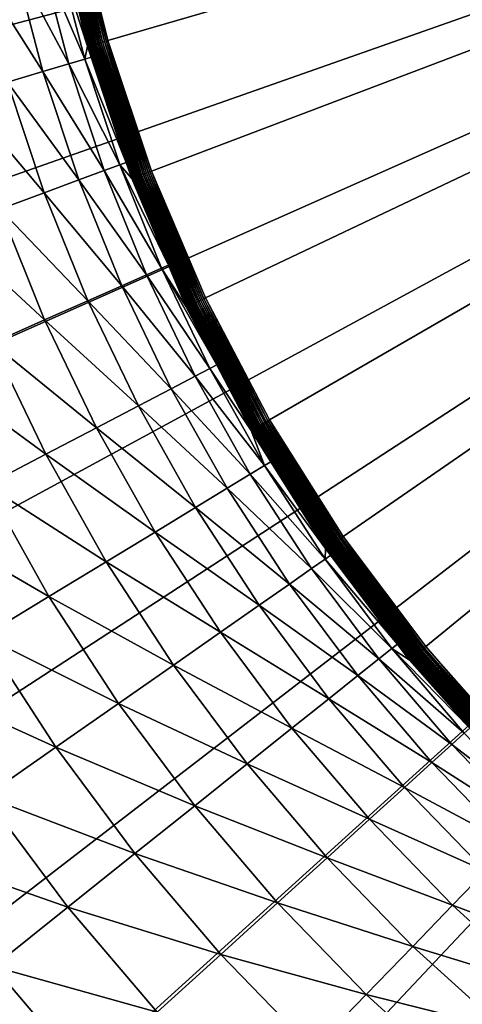
# Model space of a CAD drawing. Extents: x -200 to 99, y -232 to 50.
# Drawn here: x -174 to -168, y -20 to -6 of the extents above; entities that cross this region are included whole.
import ezdxf

# ---------------------------------------------------------------- set-up
doc = ezdxf.new("R2010")
doc.units = 0
doc.header["$MEASUREMENT"] = 0
doc.layers.add('L20', color=7, linetype='Continuous')

msp = doc.modelspace()

# ---------------------------------------------------------------- linework, layer by layer
at = {"layer": 'L20', "color": 7}
for points in [[(-150, 0), (-199.2015, -8.899895), (-199.7531, -4.96269)], [(-150, 0), (-198.3389, -12.78083), (-199.2015, -8.899895)], [(-197.1707, -16.58096), (-198.3389, -12.78083), (-150, 0)], [(-150, 0), (-195.7042, -20.27627), (-197.1707, -16.58096)], [(-150, 0), (-193.9488, -23.84338), (-195.7042, -20.27627)], [(-191.9155, -27.25974), (-193.9488, -23.84338), (-150, 0)], [(-150, 0), (-189.6172, -30.50376), (-191.9155, -27.25974)], [(-150, 0), (-187.0684, -33.55492), (-189.6172, -30.50376)], [(-184.2853, -36.39394), (-187.0684, -33.55492), (-150, 0)], [(-150, 0), (-181.2854, -39.00287), (-184.2853, -36.39394)], [(-150, 0), (-178.0877, -41.3652), (-181.2854, -39.00287)], [(-174.7125, -43.46601), (-178.0877, -41.3652), (-150, 0)], [(-150, 0), (-171.181, -45.29202), (-174.7125, -43.46601)], [(-173.7118, -4.840797, 55), (-173.2454, -6.733106, 55), (-150, 0, 55)], [(-150, 0, 55), (-173.2454, -6.733106, 55), (-172.6282, -8.581749, 55)], [(-150, 0, 55), (-172.6282, -8.581749, 55), (-171.8643, -10.37474, 55)], [(-171.8643, -10.37474, 55), (-170.9586, -12.10044, 55), (-150, 0, 55)], [(-150, 0), (-167.5155, -46.83167), (-171.181, -45.29202)], [(-150, 0, 55), (-170.9586, -12.10044, 55), (-169.9169, -13.74767, 55)], [(-150, 0, 55), (-169.9169, -13.74767, 55), (-168.7461, -15.30573, 55)], [(-168.7461, -15.30573, 55), (-167.4537, -16.76454, 55), (-150, 0, 55)], [(-173.8798, -4.875104, 54.94614), (-173.4101, -6.780825, 54.94614), (-173.8583, -4.8707, 54.9601)], [(-173.8583, -4.8707, 54.9601), (-173.389, -6.774698, 54.9601), (-173.8356, -4.866069, 54.9721)], [(-173.8583, -4.8707, 54.9601), (-173.4101, -6.780825, 54.94614), (-173.389, -6.774698, 54.9601)], [(-173.8356, -4.866069, 54.9721), (-173.3667, -6.768258, 54.9721), (-173.812, -4.861248, 54.98204)], [(-173.8356, -4.866069, 54.9721), (-173.389, -6.774698, 54.9601), (-173.3667, -6.768258, 54.9721)], [(-173.812, -4.861248, 54.98204), (-173.3436, -6.761551, 54.98204), (-173.7876, -4.856272, 54.98985)], [(-173.812, -4.861248, 54.98204), (-173.3667, -6.768258, 54.9721), (-173.3436, -6.761551, 54.98204)], [(-173.7876, -4.856272, 54.98985), (-173.3197, -6.754631, 54.98985), (-173.7626, -4.851179, 54.99548)], [(-173.7876, -4.856272, 54.98985), (-173.3436, -6.761551, 54.98204), (-173.3197, -6.754631, 54.98985)], [(-173.7626, -4.851179, 54.99548), (-173.2952, -6.747547, 54.99548), (-173.7373, -4.846008, 54.99887)], [(-173.7626, -4.851179, 54.99548), (-173.3197, -6.754631, 54.98985), (-173.2952, -6.747547, 54.99548)], [(-173.7373, -4.846008, 54.99887), (-173.2704, -6.740354, 54.99887), (-173.7118, -4.840797, 55)], [(-173.7373, -4.846008, 54.99887), (-173.2952, -6.747547, 54.99548), (-173.2704, -6.740354, 54.99887)], [(-173.7118, -4.840797, 55), (-173.2704, -6.740354, 54.99887), (-173.2454, -6.733106, 55)], [(-174.0045, -4.900547, 54.7278), (-173.5323, -6.816213, 54.7278), (-174.001, -4.899838, 54.75363)], [(-174.0045, -4.900547, 54.7278), (-173.8708, -5.448075, 54.70175), (-173.5323, -6.816213, 54.7278)], [(-174.001, -4.899838, 54.75363), (-173.5289, -6.815227, 54.75363), (-173.9953, -4.898684, 54.77906)], [(-174.001, -4.899838, 54.75363), (-173.5323, -6.816213, 54.7278), (-173.5289, -6.815227, 54.75363)], [(-173.9953, -4.898684, 54.77906), (-173.5234, -6.813622, 54.77906), (-173.9875, -4.897092, 54.80389)], [(-173.9953, -4.898684, 54.77906), (-173.5289, -6.815227, 54.75363), (-173.5234, -6.813622, 54.77906)], [(-173.9875, -4.897092, 54.80389), (-173.5157, -6.811408, 54.80389), (-173.9777, -4.895075, 54.82793)], [(-173.9875, -4.897092, 54.80389), (-173.5234, -6.813622, 54.77906), (-173.5157, -6.811408, 54.80389)], [(-173.9777, -4.895075, 54.82793), (-173.506, -6.808602, 54.82793), (-173.9658, -4.892648, 54.85101)], [(-173.9777, -4.895075, 54.82793), (-173.5157, -6.811408, 54.80389), (-173.506, -6.808602, 54.82793)], [(-173.9658, -4.892648, 54.85101), (-173.4944, -6.805227, 54.85101), (-173.952, -4.88983, 54.87295)], [(-173.9658, -4.892648, 54.85101), (-173.506, -6.808602, 54.82793), (-173.4944, -6.805227, 54.85101)], [(-173.952, -4.88983, 54.87295), (-173.4808, -6.801306, 54.87295), (-173.9364, -4.88664, 54.89358)], [(-173.952, -4.88983, 54.87295), (-173.4944, -6.805227, 54.85101), (-173.4808, -6.801306, 54.87295)], [(-173.9364, -4.88664, 54.89358), (-173.4655, -6.79687, 54.89358), (-173.919, -4.883105, 54.91275)], [(-173.9364, -4.88664, 54.89358), (-173.4808, -6.801306, 54.87295), (-173.4655, -6.79687, 54.89358)], [(-173.919, -4.883105, 54.91275), (-173.4485, -6.791953, 54.91275), (-173.9001, -4.87925, 54.93031)], [(-173.919, -4.883105, 54.91275), (-173.4655, -6.79687, 54.89358), (-173.4485, -6.791953, 54.91275)], [(-173.9001, -4.87925, 54.93031), (-173.43, -6.786591, 54.93031), (-173.8798, -4.875104, 54.94614)], [(-173.9001, -4.87925, 54.93031), (-173.4485, -6.791953, 54.91275), (-173.43, -6.786591, 54.93031)], [(-173.8798, -4.875104, 54.94614), (-173.43, -6.786591, 54.93031), (-173.4101, -6.780825, 54.94614)], [(-174.5746, -5.608997, 46.53984), (-173.7995, -7.063559, 49.24656), (-174.2031, -5.524209, 49.24656)], [(-174.2031, -5.524209, 49.24656), (-173.5737, -6.996562, 51.9698), (-173.9736, -5.471812, 51.9698)], [(-174.2031, -5.524209, 49.24656), (-173.7995, -7.063559, 49.24656), (-173.5737, -6.996562, 51.9698)], [(-173.9736, -5.471812, 51.9698), (-173.5335, -6.816571, 54.70175), (-173.8708, -5.448075, 54.70175)], [(-173.9736, -5.471812, 51.9698), (-173.5737, -6.996562, 51.9698), (-173.5335, -6.816571, 54.70175)], [(-173.8708, -5.448075, 54.70175), (-173.5335, -6.816571, 54.70175), (-173.5323, -6.816213, 54.7278)], [(-175.0869, -5.725933, 43.85743), (-174.1648, -7.171974, 46.53984), (-174.5746, -5.608997, 46.53984)], [(-174.5746, -5.608997, 46.53984), (-174.1648, -7.171974, 46.53984), (-173.7995, -7.063559, 49.24656)], [(-175.0869, -5.725933, 43.85743), (-174.6686, -7.321495, 43.85743), (-174.1648, -7.171974, 46.53984)], [(-173.5737, -6.996562, 51.9698), (-173.4826, -6.969287, 54.70175), (-173.5335, -6.816571, 54.70175)], [(-173.5323, -6.816213, 54.7278), (-173.5335, -6.816571, 54.70175), (-173.4826, -6.969287, 54.70175)], [(-172.9075, -8.687673, 54.7278), (-173.5289, -6.815227, 54.75363), (-173.5323, -6.816213, 54.7278)], [(-172.9075, -8.687673, 54.7278), (-173.5323, -6.816213, 54.7278), (-172.9852, -8.459041, 54.70175)], [(-172.9852, -8.459041, 54.70175), (-173.5323, -6.816213, 54.7278), (-173.4826, -6.969287, 54.70175)], [(-172.9042, -8.686417, 54.75363), (-173.5234, -6.813622, 54.77906), (-173.5289, -6.815227, 54.75363)], [(-172.9042, -8.686417, 54.75363), (-173.5289, -6.815227, 54.75363), (-172.9075, -8.687673, 54.7278)], [(-172.8988, -8.684371, 54.77906), (-173.5157, -6.811408, 54.80389), (-173.5234, -6.813622, 54.77906)], [(-172.8988, -8.684371, 54.77906), (-173.5234, -6.813622, 54.77906), (-172.9042, -8.686417, 54.75363)], [(-172.8914, -8.681549, 54.80389), (-173.506, -6.808602, 54.82793), (-173.5157, -6.811408, 54.80389)], [(-172.8914, -8.681549, 54.80389), (-173.5157, -6.811408, 54.80389), (-172.8988, -8.684371, 54.77906)], [(-172.8819, -8.677972, 54.82793), (-173.4944, -6.805227, 54.85101), (-173.506, -6.808602, 54.82793)], [(-172.8819, -8.677972, 54.82793), (-173.506, -6.808602, 54.82793), (-172.8914, -8.681549, 54.80389)], [(-172.8706, -8.673671, 54.85101), (-173.4808, -6.801306, 54.87295), (-173.4944, -6.805227, 54.85101)], [(-172.8706, -8.673671, 54.85101), (-173.4944, -6.805227, 54.85101), (-172.8819, -8.677972, 54.82793)], [(-172.8574, -8.668673, 54.87295), (-173.4655, -6.79687, 54.89358), (-173.4808, -6.801306, 54.87295)], [(-172.8574, -8.668673, 54.87295), (-173.4808, -6.801306, 54.87295), (-172.8706, -8.673671, 54.85101)], [(-172.8425, -8.66302, 54.89358), (-173.4485, -6.791953, 54.91275), (-173.4655, -6.79687, 54.89358)], [(-172.8425, -8.66302, 54.89358), (-173.4655, -6.79687, 54.89358), (-172.8574, -8.668673, 54.87295)], [(-172.826, -8.656752, 54.91275), (-173.43, -6.786591, 54.93031), (-173.4485, -6.791953, 54.91275)], [(-172.826, -8.656752, 54.91275), (-173.4485, -6.791953, 54.91275), (-172.8425, -8.66302, 54.89358)], [(-172.808, -8.649918, 54.93031), (-173.4101, -6.780825, 54.94614), (-173.43, -6.786591, 54.93031)], [(-172.808, -8.649918, 54.93031), (-173.43, -6.786591, 54.93031), (-172.826, -8.656752, 54.91275)], [(-172.7886, -8.642569, 54.94614), (-173.389, -6.774698, 54.9601), (-173.4101, -6.780825, 54.94614)], [(-172.7886, -8.642569, 54.94614), (-173.4101, -6.780825, 54.94614), (-172.808, -8.649918, 54.93031)], [(-172.768, -8.63476, 54.9601), (-173.3667, -6.768258, 54.9721), (-173.389, -6.774698, 54.9601)], [(-172.768, -8.63476, 54.9601), (-173.389, -6.774698, 54.9601), (-172.7886, -8.642569, 54.94614)], [(-172.7463, -8.626551, 54.9721), (-173.3436, -6.761551, 54.98204), (-173.3667, -6.768258, 54.9721)], [(-172.7463, -8.626551, 54.9721), (-173.3667, -6.768258, 54.9721), (-172.768, -8.63476, 54.9601)], [(-172.7238, -8.618004, 54.98204), (-173.3197, -6.754631, 54.98985), (-173.3436, -6.761551, 54.98204)], [(-172.7238, -8.618004, 54.98204), (-173.3436, -6.761551, 54.98204), (-172.7463, -8.626551, 54.9721)], [(-172.7006, -8.609183, 54.98985), (-173.2952, -6.747547, 54.99548), (-173.3197, -6.754631, 54.98985)], [(-172.7006, -8.609183, 54.98985), (-173.3197, -6.754631, 54.98985), (-172.7238, -8.618004, 54.98204)], [(-172.6767, -8.600154, 54.99548), (-173.2704, -6.740354, 54.99887), (-173.2952, -6.747547, 54.99548)], [(-172.6767, -8.600154, 54.99548), (-173.2952, -6.747547, 54.99548), (-172.7006, -8.609183, 54.98985)], [(-172.6526, -8.590987, 54.99887), (-173.2454, -6.733106, 55), (-173.2704, -6.740354, 54.99887)], [(-172.6526, -8.590987, 54.99887), (-173.2704, -6.740354, 54.99887), (-172.6767, -8.600154, 54.99548)], [(-172.6282, -8.581749, 55), (-173.2454, -6.733106, 55), (-172.6526, -8.590987, 54.99887)], [(-174.1648, -7.171974, 46.53984), (-173.298, -8.573884, 49.24656), (-173.7995, -7.063559, 49.24656)], [(-173.7995, -7.063559, 49.24656), (-173.077, -8.492561, 51.9698), (-173.5737, -6.996562, 51.9698)], [(-173.7995, -7.063559, 49.24656), (-173.298, -8.573884, 49.24656), (-173.077, -8.492561, 51.9698)], [(-173.5737, -6.996562, 51.9698), (-172.9852, -8.459041, 54.70175), (-173.4826, -6.969287, 54.70175)], [(-173.5737, -6.996562, 51.9698), (-173.077, -8.492561, 51.9698), (-172.9852, -8.459041, 54.70175)], [(-174.6686, -7.321495, 43.85743), (-173.6556, -8.70548, 46.53984), (-174.1648, -7.171974, 46.53984)], [(-174.1648, -7.171974, 46.53984), (-173.6556, -8.70548, 46.53984), (-173.298, -8.573884, 49.24656)], [(-175.3094, -7.511692, 41.20702), (-174.1488, -8.886971, 43.85743), (-174.6686, -7.321495, 43.85743)], [(-174.6686, -7.321495, 43.85743), (-174.1488, -8.886971, 43.85743), (-173.6556, -8.70548, 46.53984)], [(-175.3094, -7.511692, 41.20702), (-174.7761, -9.117835, 41.20702), (-174.1488, -8.886971, 43.85743)], [(-173.298, -8.573884, 49.24656), (-172.4855, -9.953663, 51.9698), (-173.077, -8.492561, 51.9698)], [(-172.9087, -8.688129, 54.70175), (-172.9852, -8.459041, 54.70175), (-173.077, -8.492561, 51.9698)], [(-173.077, -8.492561, 51.9698), (-172.4855, -9.953663, 51.9698), (-172.3878, -9.910694, 54.70175)], [(-173.077, -8.492561, 51.9698), (-172.3878, -9.910694, 54.70175), (-172.9087, -8.688129, 54.70175)], [(-172.9852, -8.459041, 54.70175), (-172.9087, -8.688129, 54.70175), (-172.9075, -8.687673, 54.7278)], [(-173.6556, -8.70548, 46.53984), (-172.7008, -10.04898, 49.24656), (-173.298, -8.573884, 49.24656)], [(-173.298, -8.573884, 49.24656), (-172.7008, -10.04898, 49.24656), (-172.4855, -9.953663, 51.9698)], [(-171.9994, -10.43882, 54.9601), (-172.7463, -8.626551, 54.9721), (-172.768, -8.63476, 54.9601)], [(-171.9784, -10.4289, 54.9721), (-172.7238, -8.618004, 54.98204), (-172.7463, -8.626551, 54.9721)], [(-171.9784, -10.4289, 54.9721), (-172.7463, -8.626551, 54.9721), (-171.9994, -10.43882, 54.9601)], [(-171.9567, -10.41857, 54.98204), (-172.7006, -8.609183, 54.98985), (-172.7238, -8.618004, 54.98204)], [(-171.9567, -10.41857, 54.98204), (-172.7238, -8.618004, 54.98204), (-171.9784, -10.4289, 54.9721)], [(-171.9342, -10.4079, 54.98985), (-172.6767, -8.600154, 54.99548), (-172.7006, -8.609183, 54.98985)], [(-171.9342, -10.4079, 54.98985), (-172.7006, -8.609183, 54.98985), (-171.9567, -10.41857, 54.98204)], [(-171.9112, -10.39699, 54.99548), (-172.6526, -8.590987, 54.99887), (-172.6767, -8.600154, 54.99548)], [(-171.9112, -10.39699, 54.99548), (-172.6767, -8.600154, 54.99548), (-171.9342, -10.4079, 54.98985)], [(-171.8878, -10.3859, 54.99887), (-172.6282, -8.581749, 55), (-172.6526, -8.590987, 54.99887)], [(-171.8878, -10.3859, 54.99887), (-172.6526, -8.590987, 54.99887), (-171.9112, -10.39699, 54.99548)], [(-171.8643, -10.37474, 55), (-172.6282, -8.581749, 55), (-171.8878, -10.3859, 54.99887)], [(-174.1488, -8.886971, 43.85743), (-173.0492, -10.20321, 46.53984), (-173.6556, -8.70548, 46.53984)], [(-173.6556, -8.70548, 46.53984), (-173.0492, -10.20321, 46.53984), (-172.7008, -10.04898, 49.24656)], [(-172.3878, -9.910694, 54.70175), (-172.9075, -8.687673, 54.7278), (-172.9087, -8.688129, 54.70175)], [(-172.1342, -10.50279, 54.7278), (-172.9042, -8.686417, 54.75363), (-172.9075, -8.687673, 54.7278)], [(-172.1342, -10.50279, 54.7278), (-172.9075, -8.687673, 54.7278), (-172.3878, -9.910694, 54.70175)], [(-172.131, -10.50127, 54.75363), (-172.8988, -8.684371, 54.77906), (-172.9042, -8.686417, 54.75363)], [(-172.131, -10.50127, 54.75363), (-172.9042, -8.686417, 54.75363), (-172.1342, -10.50279, 54.7278)], [(-172.1257, -10.4988, 54.77906), (-172.8914, -8.681549, 54.80389), (-172.8988, -8.684371, 54.77906)], [(-172.1257, -10.4988, 54.77906), (-172.8988, -8.684371, 54.77906), (-172.131, -10.50127, 54.75363)], [(-172.1186, -10.49539, 54.80389), (-172.8819, -8.677972, 54.82793), (-172.8914, -8.681549, 54.80389)], [(-172.1186, -10.49539, 54.80389), (-172.8914, -8.681549, 54.80389), (-172.1257, -10.4988, 54.77906)], [(-172.1095, -10.49106, 54.82793), (-172.8706, -8.673671, 54.85101), (-172.8819, -8.677972, 54.82793)], [(-172.1095, -10.49106, 54.82793), (-172.8819, -8.677972, 54.82793), (-172.1186, -10.49539, 54.80389)], [(-172.0985, -10.48586, 54.85101), (-172.8574, -8.668673, 54.87295), (-172.8706, -8.673671, 54.85101)], [(-172.0985, -10.48586, 54.85101), (-172.8706, -8.673671, 54.85101), (-172.1095, -10.49106, 54.82793)], [(-172.0857, -10.47982, 54.87295), (-172.8425, -8.66302, 54.89358), (-172.8574, -8.668673, 54.87295)], [(-172.0857, -10.47982, 54.87295), (-172.8574, -8.668673, 54.87295), (-172.0985, -10.48586, 54.85101)], [(-172.0714, -10.47299, 54.89358), (-172.826, -8.656752, 54.91275), (-172.8425, -8.66302, 54.89358)], [(-172.0714, -10.47299, 54.89358), (-172.8425, -8.66302, 54.89358), (-172.0857, -10.47982, 54.87295)], [(-172.0554, -10.46541, 54.91275), (-172.808, -8.649918, 54.93031), (-172.826, -8.656752, 54.91275)], [(-172.0554, -10.46541, 54.91275), (-172.826, -8.656752, 54.91275), (-172.0714, -10.47299, 54.89358)], [(-172.038, -10.45715, 54.93031), (-172.7886, -8.642569, 54.94614), (-172.808, -8.649918, 54.93031)], [(-172.038, -10.45715, 54.93031), (-172.808, -8.649918, 54.93031), (-172.0554, -10.46541, 54.91275)], [(-172.0192, -10.44826, 54.94614), (-172.768, -8.63476, 54.9601), (-172.7886, -8.642569, 54.94614)], [(-172.0192, -10.44826, 54.94614), (-172.7886, -8.642569, 54.94614), (-172.038, -10.45715, 54.93031)], [(-171.9994, -10.43882, 54.9601), (-172.768, -8.63476, 54.9601), (-172.0192, -10.44826, 54.94614)], [(-174.7761, -9.117835, 41.20702), (-173.5298, -10.41593, 43.85743), (-174.1488, -8.886971, 43.85743)], [(-174.1488, -8.886971, 43.85743), (-173.5298, -10.41593, 43.85743), (-173.0492, -10.20321, 46.53984)], [(-175.5358, -9.397411, 38.59623), (-174.141, -10.68651, 41.20702), (-174.7761, -9.117835, 41.20702)], [(-174.7761, -9.117835, 41.20702), (-174.141, -10.68651, 41.20702), (-173.5298, -10.41593, 43.85743)], [(-175.5358, -9.397411, 38.59623), (-174.8812, -11.01419, 38.59623), (-174.141, -10.68651, 41.20702)], [(-172.7008, -10.04898, 49.24656), (-171.8016, -11.37386, 51.9698), (-172.4855, -9.953663, 51.9698)], [(-172.1353, -10.50334, 54.70175), (-172.3878, -9.910694, 54.70175), (-172.4855, -9.953663, 51.9698)], [(-172.4855, -9.953663, 51.9698), (-171.8016, -11.37386, 51.9698), (-171.7049, -11.32339, 54.70175)], [(-172.4855, -9.953663, 51.9698), (-171.7049, -11.32339, 54.70175), (-172.1353, -10.50334, 54.70175)], [(-172.3878, -9.910694, 54.70175), (-172.1353, -10.50334, 54.70175), (-172.1342, -10.50279, 54.7278)], [(-173.0492, -10.20321, 46.53984), (-172.0103, -11.48278, 49.24656), (-172.7008, -10.04898, 49.24656)], [(-172.7008, -10.04898, 49.24656), (-172.0103, -11.48278, 49.24656), (-171.8016, -11.37386, 51.9698)], [(-173.5298, -10.41593, 43.85743), (-172.3482, -11.65902, 46.53984), (-173.0492, -10.20321, 46.53984)], [(-173.0492, -10.20321, 46.53984), (-172.3482, -11.65902, 46.53984), (-172.0103, -11.48278, 49.24656)], [(-174.141, -10.68651, 41.20702), (-172.8141, -11.90209, 43.85743), (-173.5298, -10.41593, 43.85743)], [(-173.5298, -10.41593, 43.85743), (-172.8141, -11.90209, 43.85743), (-172.3482, -11.65902, 46.53984)], [(-172.0192, -10.44826, 54.94614), (-171.1071, -12.1862, 54.94614), (-171.9994, -10.43882, 54.9601)], [(-171.9994, -10.43882, 54.9601), (-171.088, -12.17519, 54.9601), (-171.9784, -10.4289, 54.9721)], [(-171.9994, -10.43882, 54.9601), (-171.1071, -12.1862, 54.94614), (-171.088, -12.17519, 54.9601)], [(-171.9784, -10.4289, 54.9721), (-171.068, -12.16361, 54.9721), (-171.9567, -10.41857, 54.98204)], [(-171.9784, -10.4289, 54.9721), (-171.088, -12.17519, 54.9601), (-171.068, -12.16361, 54.9721)], [(-171.9567, -10.41857, 54.98204), (-171.0471, -12.15156, 54.98204), (-171.9342, -10.4079, 54.98985)], [(-171.9567, -10.41857, 54.98204), (-171.068, -12.16361, 54.9721), (-171.0471, -12.15156, 54.98204)], [(-171.9342, -10.4079, 54.98985), (-171.0256, -12.13912, 54.98985), (-171.9112, -10.39699, 54.99548)], [(-171.9342, -10.4079, 54.98985), (-171.0471, -12.15156, 54.98204), (-171.0256, -12.13912, 54.98985)], [(-171.9112, -10.39699, 54.99548), (-171.0035, -12.12639, 54.99548), (-171.8878, -10.3859, 54.99887)], [(-171.9112, -10.39699, 54.99548), (-171.0256, -12.13912, 54.98985), (-171.0035, -12.12639, 54.99548)], [(-171.8878, -10.3859, 54.99887), (-170.9811, -12.11346, 54.99887), (-171.8643, -10.37474, 55)], [(-171.8878, -10.3859, 54.99887), (-171.0035, -12.12639, 54.99548), (-170.9811, -12.11346, 54.99887)], [(-171.8643, -10.37474, 55), (-170.9811, -12.11346, 54.99887), (-170.9586, -12.10044, 55)], [(-172.1353, -10.50334, 54.70175), (-171.7049, -11.32339, 54.70175), (-172.1342, -10.50279, 54.7278)], [(-172.1342, -10.50279, 54.7278), (-171.2173, -12.24979, 54.7278), (-172.131, -10.50127, 54.75363)], [(-172.1342, -10.50279, 54.7278), (-171.7049, -11.32339, 54.70175), (-171.2173, -12.24979, 54.7278)], [(-172.131, -10.50127, 54.75363), (-171.2142, -12.24802, 54.75363), (-172.1257, -10.4988, 54.77906)], [(-172.131, -10.50127, 54.75363), (-171.2173, -12.24979, 54.7278), (-171.2142, -12.24802, 54.75363)], [(-172.1257, -10.4988, 54.77906), (-171.2092, -12.24514, 54.77906), (-172.1186, -10.49539, 54.80389)], [(-172.1257, -10.4988, 54.77906), (-171.2142, -12.24802, 54.75363), (-171.2092, -12.24514, 54.77906)], [(-172.1186, -10.49539, 54.80389), (-171.2023, -12.24116, 54.80389), (-172.1095, -10.49106, 54.82793)], [(-172.1186, -10.49539, 54.80389), (-171.2092, -12.24514, 54.77906), (-171.2023, -12.24116, 54.80389)], [(-172.1095, -10.49106, 54.82793), (-171.1936, -12.23612, 54.82793), (-172.0985, -10.48586, 54.85101)], [(-172.1095, -10.49106, 54.82793), (-171.2023, -12.24116, 54.80389), (-171.1936, -12.23612, 54.82793)], [(-172.0985, -10.48586, 54.85101), (-171.1831, -12.23005, 54.85101), (-172.0857, -10.47982, 54.87295)], [(-172.0985, -10.48586, 54.85101), (-171.1936, -12.23612, 54.82793), (-171.1831, -12.23005, 54.85101)], [(-172.0857, -10.47982, 54.87295), (-171.1709, -12.223, 54.87295), (-172.0714, -10.47299, 54.89358)], [(-172.0857, -10.47982, 54.87295), (-171.1831, -12.23005, 54.85101), (-171.1709, -12.223, 54.87295)], [(-172.0714, -10.47299, 54.89358), (-171.157, -12.21503, 54.89358), (-172.0554, -10.46541, 54.91275)], [(-172.0714, -10.47299, 54.89358), (-171.1709, -12.223, 54.87295), (-171.157, -12.21503, 54.89358)], [(-172.0554, -10.46541, 54.91275), (-171.1417, -12.20619, 54.91275), (-172.038, -10.45715, 54.93031)], [(-172.0554, -10.46541, 54.91275), (-171.157, -12.21503, 54.89358), (-171.1417, -12.20619, 54.91275)], [(-172.038, -10.45715, 54.93031), (-171.1251, -12.19656, 54.93031), (-172.0192, -10.44826, 54.94614)], [(-172.038, -10.45715, 54.93031), (-171.1417, -12.20619, 54.91275), (-171.1251, -12.19656, 54.93031)], [(-172.0192, -10.44826, 54.94614), (-171.1251, -12.19656, 54.93031), (-171.1071, -12.1862, 54.94614)], [(-174.8812, -11.01419, 38.59623), (-173.4067, -12.21128, 41.20702), (-174.141, -10.68651, 41.20702)], [(-174.141, -10.68651, 41.20702), (-173.4067, -12.21128, 41.20702), (-172.8141, -11.90209, 43.85743)], [(-175.7483, -11.39801, 36.03256), (-174.1244, -12.5857, 38.59623), (-174.8812, -11.01419, 38.59623)], [(-174.8812, -11.01419, 38.59623), (-174.1244, -12.5857, 38.59623), (-173.4067, -12.21128, 41.20702)], [(-175.7483, -11.39801, 36.03256), (-174.9651, -13.02429, 36.03256), (-174.1244, -12.5857, 38.59623)], [(-172.0103, -11.48278, 49.24656), (-171.028, -12.74733, 51.9698), (-171.8016, -11.37386, 51.9698)], [(-171.8016, -11.37386, 51.9698), (-171.2184, -12.25044, 54.70175), (-171.7049, -11.32339, 54.70175)], [(-171.8016, -11.37386, 51.9698), (-171.028, -12.74733, 51.9698), (-171.2184, -12.25044, 54.70175)], [(-171.7049, -11.32339, 54.70175), (-171.2184, -12.25044, 54.70175), (-171.2173, -12.24979, 54.7278)], [(-172.3482, -11.65902, 46.53984), (-171.2294, -12.86939, 49.24656), (-172.0103, -11.48278, 49.24656)], [(-172.0103, -11.48278, 49.24656), (-171.2294, -12.86939, 49.24656), (-171.028, -12.74733, 51.9698)], [(-172.8141, -11.90209, 43.85743), (-171.5553, -13.06692, 46.53984), (-172.3482, -11.65902, 46.53984)], [(-172.3482, -11.65902, 46.53984), (-171.5553, -13.06692, 46.53984), (-171.2294, -12.86939, 49.24656)], [(-173.4067, -12.21128, 41.20702), (-172.0046, -13.33933, 43.85743), (-172.8141, -11.90209, 43.85743)], [(-172.8141, -11.90209, 43.85743), (-172.0046, -13.33933, 43.85743), (-171.5553, -13.06692, 46.53984)], [(-171.0035, -12.12639, 54.99548), (-169.9596, -13.77715, 54.99548), (-170.9811, -12.11346, 54.99887)], [(-170.9811, -12.11346, 54.99887), (-169.9384, -13.76246, 54.99887), (-170.9586, -12.10044, 55)], [(-170.9811, -12.11346, 54.99887), (-169.9596, -13.77715, 54.99548), (-169.9384, -13.76246, 54.99887)], [(-170.9586, -12.10044, 55), (-169.9384, -13.76246, 54.99887), (-169.9169, -13.74767, 55)], [(-174.1244, -12.5857, 38.59623), (-172.5763, -13.68586, 41.20702), (-173.4067, -12.21128, 41.20702)], [(-173.4067, -12.21128, 41.20702), (-172.5763, -13.68586, 41.20702), (-172.0046, -13.33933, 43.85743)], [(-171.2184, -12.25044, 54.70175), (-170.9387, -12.69279, 54.70175), (-171.2173, -12.24979, 54.7278)], [(-171.028, -12.74733, 51.9698), (-170.9387, -12.69279, 54.70175), (-171.2184, -12.25044, 54.70175)], [(-171.2173, -12.24979, 54.7278), (-170.1628, -13.91735, 54.7278), (-171.2142, -12.24802, 54.75363)], [(-171.2173, -12.24979, 54.7278), (-170.9387, -12.69279, 54.70175), (-170.1628, -13.91735, 54.7278)], [(-171.2142, -12.24802, 54.75363), (-170.1598, -13.91534, 54.75363), (-171.2092, -12.24514, 54.77906)], [(-171.2142, -12.24802, 54.75363), (-170.1628, -13.91735, 54.7278), (-170.1598, -13.91534, 54.75363)], [(-171.2092, -12.24514, 54.77906), (-170.1551, -13.91206, 54.77906), (-171.2023, -12.24116, 54.80389)], [(-171.2092, -12.24514, 54.77906), (-170.1598, -13.91534, 54.75363), (-170.1551, -13.91206, 54.77906)], [(-171.2023, -12.24116, 54.80389), (-170.1486, -13.90754, 54.80389), (-171.1936, -12.23612, 54.82793)], [(-171.2023, -12.24116, 54.80389), (-170.1551, -13.91206, 54.77906), (-170.1486, -13.90754, 54.80389)], [(-171.1936, -12.23612, 54.82793), (-170.1403, -13.90181, 54.82793), (-171.1831, -12.23005, 54.85101)], [(-171.1936, -12.23612, 54.82793), (-170.1486, -13.90754, 54.80389), (-170.1403, -13.90181, 54.82793)], [(-171.1831, -12.23005, 54.85101), (-170.1303, -13.89492, 54.85101), (-171.1709, -12.223, 54.87295)], [(-171.1831, -12.23005, 54.85101), (-170.1403, -13.90181, 54.82793), (-170.1303, -13.89492, 54.85101)], [(-171.1709, -12.223, 54.87295), (-170.1187, -13.88691, 54.87295), (-171.157, -12.21503, 54.89358)], [(-171.1709, -12.223, 54.87295), (-170.1303, -13.89492, 54.85101), (-170.1187, -13.88691, 54.87295)], [(-171.157, -12.21503, 54.89358), (-170.1055, -13.87786, 54.89358), (-171.1417, -12.20619, 54.91275)], [(-171.157, -12.21503, 54.89358), (-170.1187, -13.88691, 54.87295), (-170.1055, -13.87786, 54.89358)], [(-171.1417, -12.20619, 54.91275), (-170.091, -13.86782, 54.91275), (-171.1251, -12.19656, 54.93031)], [(-171.1417, -12.20619, 54.91275), (-170.1055, -13.87786, 54.89358), (-170.091, -13.86782, 54.91275)], [(-171.1251, -12.19656, 54.93031), (-170.0751, -13.85687, 54.93031), (-171.1071, -12.1862, 54.94614)], [(-171.1251, -12.19656, 54.93031), (-170.091, -13.86782, 54.91275), (-170.0751, -13.85687, 54.93031)], [(-171.1071, -12.1862, 54.94614), (-170.0581, -13.8451, 54.94614), (-171.088, -12.17519, 54.9601)], [(-171.1071, -12.1862, 54.94614), (-170.0751, -13.85687, 54.93031), (-170.0581, -13.8451, 54.94614)], [(-171.088, -12.17519, 54.9601), (-170.04, -13.83259, 54.9601), (-171.068, -12.16361, 54.9721)], [(-171.088, -12.17519, 54.9601), (-170.0581, -13.8451, 54.94614), (-170.04, -13.83259, 54.9601)], [(-171.068, -12.16361, 54.9721), (-170.0209, -13.81944, 54.9721), (-171.0471, -12.15156, 54.98204)], [(-171.068, -12.16361, 54.9721), (-170.04, -13.83259, 54.9601), (-170.0209, -13.81944, 54.9721)], [(-171.0471, -12.15156, 54.98204), (-170.0011, -13.80574, 54.98204), (-171.0256, -12.13912, 54.98985)], [(-171.0471, -12.15156, 54.98204), (-170.0209, -13.81944, 54.9721), (-170.0011, -13.80574, 54.98204)], [(-171.0256, -12.13912, 54.98985), (-169.9806, -13.79161, 54.98985), (-171.0035, -12.12639, 54.99548)], [(-171.0256, -12.13912, 54.98985), (-170.0011, -13.80574, 54.98204), (-169.9806, -13.79161, 54.98985)], [(-171.0035, -12.12639, 54.99548), (-169.9806, -13.79161, 54.98985), (-169.9596, -13.77715, 54.99548)], [(-174.9651, -13.02429, 36.03256), (-173.2685, -14.1055, 38.59623), (-174.1244, -12.5857, 38.59623)], [(-174.1244, -12.5857, 38.59623), (-173.2685, -14.1055, 38.59623), (-172.5763, -13.68586, 41.20702)], [(-171.2294, -12.86939, 49.24656), (-170.1681, -14.06841, 51.9698), (-171.028, -12.74733, 51.9698)], [(-171.028, -12.74733, 51.9698), (-170.1638, -13.91808, 54.70175), (-170.9387, -12.69279, 54.70175)], [(-171.028, -12.74733, 51.9698), (-170.1681, -14.06841, 51.9698), (-170.1638, -13.91808, 54.70175)], [(-170.9387, -12.69279, 54.70175), (-170.1638, -13.91808, 54.70175), (-170.1628, -13.91735, 54.7278)], [(-171.5553, -13.06692, 46.53984), (-170.3612, -14.20312, 49.24656), (-171.2294, -12.86939, 49.24656)], [(-171.2294, -12.86939, 49.24656), (-170.3612, -14.20312, 49.24656), (-170.1681, -14.06841, 51.9698)], [(-175.9264, -13.52578, 33.52338), (-174.0794, -14.59705, 36.03256), (-174.9651, -13.02429, 36.03256)], [(-174.9651, -13.02429, 36.03256), (-174.0794, -14.59705, 36.03256), (-173.2685, -14.1055, 38.59623)], [(-172.0046, -13.33933, 43.85743), (-170.6738, -14.42112, 46.53984), (-171.5553, -13.06692, 46.53984)], [(-171.5553, -13.06692, 46.53984), (-170.6738, -14.42112, 46.53984), (-170.3612, -14.20312, 49.24656)], [(-172.5763, -13.68586, 41.20702), (-171.1048, -14.72177, 43.85743), (-172.0046, -13.33933, 43.85743)], [(-172.0046, -13.33933, 43.85743), (-171.1048, -14.72177, 43.85743), (-170.6738, -14.42112, 46.53984)], [(-175.9264, -13.52578, 33.52338), (-175.0065, -15.1591, 33.52338), (-174.0794, -14.59705, 36.03256)], [(-173.2685, -14.1055, 38.59623), (-171.653, -15.10421, 41.20702), (-172.5763, -13.68586, 41.20702)], [(-172.5763, -13.68586, 41.20702), (-171.653, -15.10421, 41.20702), (-171.1048, -14.72177, 43.85743)], [(-168.806, -15.35466, 54.98985), (-169.9596, -13.77715, 54.99548), (-169.9806, -13.79161, 54.98985)], [(-168.7863, -15.33856, 54.99548), (-169.9384, -13.76246, 54.99887), (-169.9596, -13.77715, 54.99548)], [(-168.7863, -15.33856, 54.99548), (-169.9596, -13.77715, 54.99548), (-168.806, -15.35466, 54.98985)], [(-168.7663, -15.32221, 54.99887), (-169.9169, -13.74767, 55), (-169.9384, -13.76246, 54.99887)], [(-168.7663, -15.32221, 54.99887), (-169.9384, -13.76246, 54.99887), (-168.7863, -15.33856, 54.99548)], [(-168.7461, -15.30573, 55), (-169.9169, -13.74767, 55), (-168.7663, -15.32221, 54.99887)], [(-170.1681, -14.06841, 51.9698), (-170.0913, -14.01461, 54.70175), (-170.1638, -13.91808, 54.70175)], [(-170.1628, -13.91735, 54.7278), (-170.1638, -13.91808, 54.70175), (-170.0913, -14.01461, 54.70175)], [(-168.9775, -15.49465, 54.7278), (-170.1598, -13.91534, 54.75363), (-170.1628, -13.91735, 54.7278)], [(-168.9775, -15.49465, 54.7278), (-170.1628, -13.91735, 54.7278), (-169.1478, -15.2702, 54.70175)], [(-169.1478, -15.2702, 54.70175), (-170.1628, -13.91735, 54.7278), (-170.0913, -14.01461, 54.70175)], [(-168.9748, -15.49241, 54.75363), (-170.1551, -13.91206, 54.77906), (-170.1598, -13.91534, 54.75363)], [(-168.9748, -15.49241, 54.75363), (-170.1598, -13.91534, 54.75363), (-168.9775, -15.49465, 54.7278)], [(-168.9703, -15.48876, 54.77906), (-170.1486, -13.90754, 54.80389), (-170.1551, -13.91206, 54.77906)], [(-168.9703, -15.48876, 54.77906), (-170.1551, -13.91206, 54.77906), (-168.9748, -15.49241, 54.75363)], [(-168.9641, -15.48373, 54.80389), (-170.1403, -13.90181, 54.82793), (-170.1486, -13.90754, 54.80389)], [(-168.9641, -15.48373, 54.80389), (-170.1486, -13.90754, 54.80389), (-168.9703, -15.48876, 54.77906)], [(-168.9563, -15.47735, 54.82793), (-170.1303, -13.89492, 54.85101), (-170.1403, -13.90181, 54.82793)], [(-168.9563, -15.47735, 54.82793), (-170.1403, -13.90181, 54.82793), (-168.9641, -15.48373, 54.80389)], [(-168.9469, -15.46968, 54.85101), (-170.1187, -13.88691, 54.87295), (-170.1303, -13.89492, 54.85101)], [(-168.9469, -15.46968, 54.85101), (-170.1303, -13.89492, 54.85101), (-168.9563, -15.47735, 54.82793)], [(-168.936, -15.46076, 54.87295), (-170.1055, -13.87786, 54.89358), (-170.1187, -13.88691, 54.87295)], [(-168.936, -15.46076, 54.87295), (-170.1187, -13.88691, 54.87295), (-168.9469, -15.46968, 54.85101)], [(-168.9236, -15.45068, 54.89358), (-170.091, -13.86782, 54.91275), (-170.1055, -13.87786, 54.89358)], [(-168.9236, -15.45068, 54.89358), (-170.1055, -13.87786, 54.89358), (-168.936, -15.46076, 54.87295)], [(-168.91, -15.4395, 54.91275), (-170.0751, -13.85687, 54.93031), (-170.091, -13.86782, 54.91275)], [(-168.91, -15.4395, 54.91275), (-170.091, -13.86782, 54.91275), (-168.9236, -15.45068, 54.89358)], [(-168.895, -15.42731, 54.93031), (-170.0581, -13.8451, 54.94614), (-170.0751, -13.85687, 54.93031)], [(-168.895, -15.42731, 54.93031), (-170.0751, -13.85687, 54.93031), (-168.91, -15.4395, 54.91275)], [(-168.879, -15.41421, 54.94614), (-170.04, -13.83259, 54.9601), (-170.0581, -13.8451, 54.94614)], [(-168.879, -15.41421, 54.94614), (-170.0581, -13.8451, 54.94614), (-168.895, -15.42731, 54.93031)], [(-168.8619, -15.40028, 54.9601), (-170.0209, -13.81944, 54.9721), (-170.04, -13.83259, 54.9601)], [(-168.8619, -15.40028, 54.9601), (-170.04, -13.83259, 54.9601), (-168.879, -15.41421, 54.94614)], [(-168.844, -15.38564, 54.9721), (-170.0011, -13.80574, 54.98204), (-170.0209, -13.81944, 54.9721)], [(-168.844, -15.38564, 54.9721), (-170.0209, -13.81944, 54.9721), (-168.8619, -15.40028, 54.9601)], [(-168.8253, -15.37039, 54.98204), (-169.9806, -13.79161, 54.98985), (-170.0011, -13.80574, 54.98204)], [(-168.8253, -15.37039, 54.98204), (-170.0011, -13.80574, 54.98204), (-168.844, -15.38564, 54.9721)], [(-168.806, -15.35466, 54.98985), (-169.9806, -13.79161, 54.98985), (-168.8253, -15.37039, 54.98204)], [(-170.1681, -14.06841, 51.9698), (-169.1478, -15.2702, 54.70175), (-170.0913, -14.01461, 54.70175)], [(-174.0794, -14.59705, 36.03256), (-172.317, -15.56734, 38.59623), (-173.2685, -14.1055, 38.59623)], [(-173.2685, -14.1055, 38.59623), (-172.317, -15.56734, 38.59623), (-171.653, -15.10421, 41.20702)], [(-170.6738, -14.42112, 46.53984), (-169.4094, -15.47849, 49.24656), (-170.3612, -14.20312, 49.24656)], [(-170.3612, -14.20312, 49.24656), (-169.2253, -15.33168, 51.9698), (-170.1681, -14.06841, 51.9698)], [(-170.3612, -14.20312, 49.24656), (-169.4094, -15.47849, 49.24656), (-169.2253, -15.33168, 51.9698)], [(-170.1681, -14.06841, 51.9698), (-169.2253, -15.33168, 51.9698), (-169.1478, -15.2702, 54.70175)], [(-171.1048, -14.72177, 43.85743), (-169.7073, -15.71606, 46.53984), (-170.6738, -14.42112, 46.53984)], [(-170.6738, -14.42112, 46.53984), (-169.7073, -15.71606, 46.53984), (-169.4094, -15.47849, 49.24656)], [(-175.0065, -15.1591, 33.52338), (-173.0947, -16.10983, 36.03256), (-174.0794, -14.59705, 36.03256)], [(-174.0794, -14.59705, 36.03256), (-173.0947, -16.10983, 36.03256), (-172.317, -15.56734, 38.59623)], [(-171.653, -15.10421, 41.20702), (-170.1182, -16.04371, 43.85743), (-171.1048, -14.72177, 43.85743)], [(-171.1048, -14.72177, 43.85743), (-170.1182, -16.04371, 43.85743), (-169.7073, -15.71606, 46.53984)], [(-176.0473, -15.79003, 31.07589), (-173.9839, -16.73013, 33.52338), (-175.0065, -15.1591, 33.52338)], [(-175.0065, -15.1591, 33.52338), (-173.9839, -16.73013, 33.52338), (-173.0947, -16.10983, 36.03256)], [(-172.317, -15.56734, 38.59623), (-170.6408, -16.46049, 41.20702), (-171.653, -15.10421, 41.20702)], [(-171.653, -15.10421, 41.20702), (-170.6408, -16.46049, 41.20702), (-170.1182, -16.04371, 43.85743)], [(-168.9785, -15.49546, 54.70175), (-169.1478, -15.2702, 54.70175), (-169.2253, -15.33168, 51.9698)], [(-169.1478, -15.2702, 54.70175), (-168.9785, -15.49546, 54.70175), (-168.9775, -15.49465, 54.7278)], [(-167.4725, -16.78258, 54.99887), (-168.7461, -15.30573, 55), (-168.7663, -15.32221, 54.99887)], [(-167.4537, -16.76454, 55), (-168.7461, -15.30573, 55), (-167.4725, -16.78258, 54.99887)], [(-169.4094, -15.47849, 49.24656), (-168.2035, -16.53195, 51.9698), (-169.2253, -15.33168, 51.9698)], [(-169.2253, -15.33168, 51.9698), (-168.2035, -16.53195, 51.9698), (-168.124, -16.46002, 54.70175)], [(-169.2253, -15.33168, 51.9698), (-168.124, -16.46002, 54.70175), (-168.9785, -15.49546, 54.70175)], [(-167.6305, -16.93434, 54.87295), (-168.9236, -15.45068, 54.89358), (-168.936, -15.46076, 54.87295)], [(-167.619, -16.9233, 54.89358), (-168.91, -15.4395, 54.91275), (-168.9236, -15.45068, 54.89358)], [(-167.619, -16.9233, 54.89358), (-168.9236, -15.45068, 54.89358), (-167.6305, -16.93434, 54.87295)], [(-167.6063, -16.91106, 54.91275), (-168.895, -15.42731, 54.93031), (-168.91, -15.4395, 54.91275)], [(-167.6063, -16.91106, 54.91275), (-168.91, -15.4395, 54.91275), (-167.619, -16.9233, 54.89358)], [(-167.5924, -16.8977, 54.93031), (-168.879, -15.41421, 54.94614), (-168.895, -15.42731, 54.93031)], [(-167.5924, -16.8977, 54.93031), (-168.895, -15.42731, 54.93031), (-167.6063, -16.91106, 54.91275)], [(-167.5774, -16.88335, 54.94614), (-168.8619, -15.40028, 54.9601), (-168.879, -15.41421, 54.94614)], [(-167.5774, -16.88335, 54.94614), (-168.879, -15.41421, 54.94614), (-167.5924, -16.8977, 54.93031)], [(-167.5615, -16.86809, 54.9601), (-168.844, -15.38564, 54.9721), (-168.8619, -15.40028, 54.9601)], [(-167.5615, -16.86809, 54.9601), (-168.8619, -15.40028, 54.9601), (-167.5774, -16.88335, 54.94614)], [(-167.5449, -16.85206, 54.9721), (-168.8253, -15.37039, 54.98204), (-168.844, -15.38564, 54.9721)], [(-167.5449, -16.85206, 54.9721), (-168.844, -15.38564, 54.9721), (-167.5615, -16.86809, 54.9601)], [(-167.5275, -16.83536, 54.98204), (-168.806, -15.35466, 54.98985), (-168.8253, -15.37039, 54.98204)], [(-167.5275, -16.83536, 54.98204), (-168.8253, -15.37039, 54.98204), (-167.5449, -16.85206, 54.9721)], [(-167.5095, -16.81813, 54.98985), (-168.7863, -15.33856, 54.99548), (-168.806, -15.35466, 54.98985)], [(-167.5095, -16.81813, 54.98985), (-168.806, -15.35466, 54.98985), (-167.5275, -16.83536, 54.98204)], [(-167.4912, -16.80049, 54.99548), (-168.7663, -15.32221, 54.99887), (-168.7863, -15.33856, 54.99548)], [(-167.4912, -16.80049, 54.99548), (-168.7863, -15.33856, 54.99548), (-167.5095, -16.81813, 54.98985)], [(-167.4725, -16.78258, 54.99887), (-168.7663, -15.32221, 54.99887), (-167.4912, -16.80049, 54.99548)], [(-173.0947, -16.10983, 36.03256), (-171.2737, -16.96521, 38.59623), (-172.317, -15.56734, 38.59623)], [(-172.317, -15.56734, 38.59623), (-171.2737, -16.96521, 38.59623), (-170.6408, -16.46049, 41.20702)], [(-169.7073, -15.71606, 46.53984), (-168.3778, -16.69025, 49.24656), (-169.4094, -15.47849, 49.24656)], [(-169.4094, -15.47849, 49.24656), (-168.3778, -16.69025, 49.24656), (-168.2035, -16.53195, 51.9698)], [(-168.124, -16.46002, 54.70175), (-168.9775, -15.49465, 54.7278), (-168.9785, -15.49546, 54.70175)], [(-167.6692, -16.97146, 54.7278), (-168.9748, -15.49241, 54.75363), (-168.9775, -15.49465, 54.7278)], [(-167.6692, -16.97146, 54.7278), (-168.9775, -15.49465, 54.7278), (-168.124, -16.46002, 54.70175)], [(-167.6666, -16.96901, 54.75363), (-168.9703, -15.48876, 54.77906), (-168.9748, -15.49241, 54.75363)], [(-167.6666, -16.96901, 54.75363), (-168.9748, -15.49241, 54.75363), (-167.6692, -16.97146, 54.7278)], [(-167.6624, -16.96501, 54.77906), (-168.9641, -15.48373, 54.80389), (-168.9703, -15.48876, 54.77906)], [(-167.6624, -16.96501, 54.77906), (-168.9703, -15.48876, 54.77906), (-167.6666, -16.96901, 54.75363)], [(-167.6567, -16.9595, 54.80389), (-168.9563, -15.47735, 54.82793), (-168.9641, -15.48373, 54.80389)], [(-167.6567, -16.9595, 54.80389), (-168.9641, -15.48373, 54.80389), (-167.6624, -16.96501, 54.77906)], [(-167.6494, -16.95251, 54.82793), (-168.9469, -15.46968, 54.85101), (-168.9563, -15.47735, 54.82793)], [(-167.6494, -16.95251, 54.82793), (-168.9563, -15.47735, 54.82793), (-167.6567, -16.9595, 54.80389)], [(-167.6407, -16.9441, 54.85101), (-168.936, -15.46076, 54.87295), (-168.9469, -15.46968, 54.85101)], [(-167.6407, -16.9441, 54.85101), (-168.9469, -15.46968, 54.85101), (-167.6494, -16.95251, 54.82793)], [(-167.6305, -16.93434, 54.87295), (-168.936, -15.46076, 54.87295), (-167.6407, -16.9441, 54.85101)], [(-170.1182, -16.04371, 43.85743), (-168.6599, -16.94642, 46.53984), (-169.7073, -15.71606, 46.53984)], [(-169.7073, -15.71606, 46.53984), (-168.6599, -16.94642, 46.53984), (-168.3778, -16.69025, 49.24656)], [(-176.0473, -15.79003, 31.07589), (-174.9821, -17.42645, 31.07589), (-173.9839, -16.73013, 33.52338)], [(-173.9839, -16.73013, 33.52338), (-172.015, -17.55641, 36.03256), (-173.0947, -16.10983, 36.03256)], [(-173.0947, -16.10983, 36.03256), (-172.015, -17.55641, 36.03256), (-171.2737, -16.96521, 38.59623)], [(-170.6408, -16.46049, 41.20702), (-169.0489, -17.29972, 43.85743), (-170.1182, -16.04371, 43.85743)], [(-170.1182, -16.04371, 43.85743), (-169.0489, -17.29972, 43.85743), (-168.6599, -16.94642, 46.53984)], [(-171.2737, -16.96521, 38.59623), (-169.5438, -17.74913, 41.20702), (-170.6408, -16.46049, 41.20702)], [(-170.6408, -16.46049, 41.20702), (-169.5438, -17.74913, 41.20702), (-169.0489, -17.29972, 43.85743)], [(-168.3778, -16.69025, 49.24656), (-167.1069, -17.66428, 51.9698), (-168.2035, -16.53195, 51.9698)], [(-168.6599, -16.94642, 46.53984), (-167.2707, -17.83343, 49.24656), (-168.3778, -16.69025, 49.24656)], [(-168.3778, -16.69025, 49.24656), (-167.2707, -17.83343, 49.24656), (-167.1069, -17.66428, 51.9698)], [(-174.9821, -17.42645, 31.07589), (-172.8627, -18.23241, 33.52338), (-173.9839, -16.73013, 33.52338)], [(-173.9839, -16.73013, 33.52338), (-172.8627, -18.23241, 33.52338), (-172.015, -17.55641, 36.03256)], [(-172.015, -17.55641, 36.03256), (-170.143, -18.29336, 38.59623), (-171.2737, -16.96521, 38.59623)], [(-171.2737, -16.96521, 38.59623), (-170.143, -18.29336, 38.59623), (-169.5438, -17.74913, 41.20702)], [(-169.0489, -17.29972, 43.85743), (-167.5358, -18.10715, 46.53984), (-168.6599, -16.94642, 46.53984)], [(-168.6599, -16.94642, 46.53984), (-167.5358, -18.10715, 46.53984), (-167.2707, -17.83343, 49.24656)], [(-169.5438, -17.74913, 41.20702), (-167.9014, -18.48464, 43.85743), (-169.0489, -17.29972, 43.85743)], [(-169.0489, -17.29972, 43.85743), (-167.9014, -18.48464, 43.85743), (-167.5358, -18.10715, 46.53984)], [(-176.0865, -18.19679, 28.69713), (-173.8143, -18.99125, 31.07589), (-174.9821, -17.42645, 31.07589)], [(-174.9821, -17.42645, 31.07589), (-173.8143, -18.99125, 31.07589), (-172.8627, -18.23241, 33.52338)], [(-172.8627, -18.23241, 33.52338), (-170.845, -18.93085, 36.03256), (-172.015, -17.55641, 36.03256)], [(-172.015, -17.55641, 36.03256), (-170.845, -18.93085, 36.03256), (-170.143, -18.29336, 38.59623)], [(-170.143, -18.29336, 38.59623), (-168.3664, -18.96483, 41.20702), (-169.5438, -17.74913, 41.20702)], [(-169.5438, -17.74913, 41.20702), (-168.3664, -18.96483, 41.20702), (-167.9014, -18.48464, 43.85743)], [(-176.0865, -18.19679, 28.69713), (-174.867, -19.83076, 28.69713), (-173.8143, -18.99125, 31.07589)], [(-173.8143, -18.99125, 31.07589), (-171.6476, -19.65977, 33.52338), (-172.8627, -18.23241, 33.52338)], [(-172.8627, -18.23241, 33.52338), (-171.6476, -19.65977, 33.52338), (-170.845, -18.93085, 36.03256)], [(-170.845, -18.93085, 36.03256), (-168.9296, -19.54634, 38.59623), (-170.143, -18.29336, 38.59623)], [(-170.143, -18.29336, 38.59623), (-168.9296, -19.54634, 38.59623), (-168.3664, -18.96483, 41.20702)], [(-168.3664, -18.96483, 41.20702), (-166.6803, -19.59361, 43.85743), (-167.9014, -18.48464, 43.85743)], [(-171.6476, -19.65977, 33.52338), (-169.5892, -20.2275, 36.03256), (-170.845, -18.93085, 36.03256)], [(-170.845, -18.93085, 36.03256), (-169.5892, -20.2275, 36.03256), (-168.9296, -19.54634, 38.59623)], [(-174.867, -19.83076, 28.69713), (-172.5486, -20.47802, 31.07589), (-173.8143, -18.99125, 31.07589)], [(-173.8143, -18.99125, 31.07589), (-172.5486, -20.47802, 31.07589), (-171.6476, -19.65977, 33.52338)], [(-168.9296, -19.54634, 38.59623), (-167.1136, -20.10261, 41.20702), (-168.3664, -18.96483, 41.20702)], [(-168.3664, -18.96483, 41.20702), (-167.1136, -20.10261, 41.20702), (-166.6803, -19.59361, 43.85743)], [(-169.5892, -20.2275, 36.03256), (-167.6383, -20.719, 38.59623), (-168.9296, -19.54634, 38.59623)], [(-168.9296, -19.54634, 38.59623), (-167.6383, -20.719, 38.59623), (-167.1136, -20.10261, 41.20702)], [(-172.5486, -20.47802, 31.07589), (-170.3435, -21.00634, 33.52338), (-171.6476, -19.65977, 33.52338)], [(-171.6476, -19.65977, 33.52338), (-170.3435, -21.00634, 33.52338), (-169.5892, -20.2275, 36.03256)], [(-176.0178, -20.74853, 26.39392), (-173.5453, -21.38325, 28.69713), (-174.867, -19.83076, 28.69713)], [(-174.867, -19.83076, 28.69713), (-173.5453, -21.38325, 28.69713), (-172.5486, -20.47802, 31.07589)], [(-170.3435, -21.00634, 33.52338), (-168.253, -21.44103, 36.03256), (-169.5892, -20.2275, 36.03256)], [(-169.5892, -20.2275, 36.03256), (-168.253, -21.44103, 36.03256), (-167.6383, -20.719, 38.59623)]]:
    msp.add_3dface(points, dxfattribs=at)

doc.saveas('drawing.dxf')
